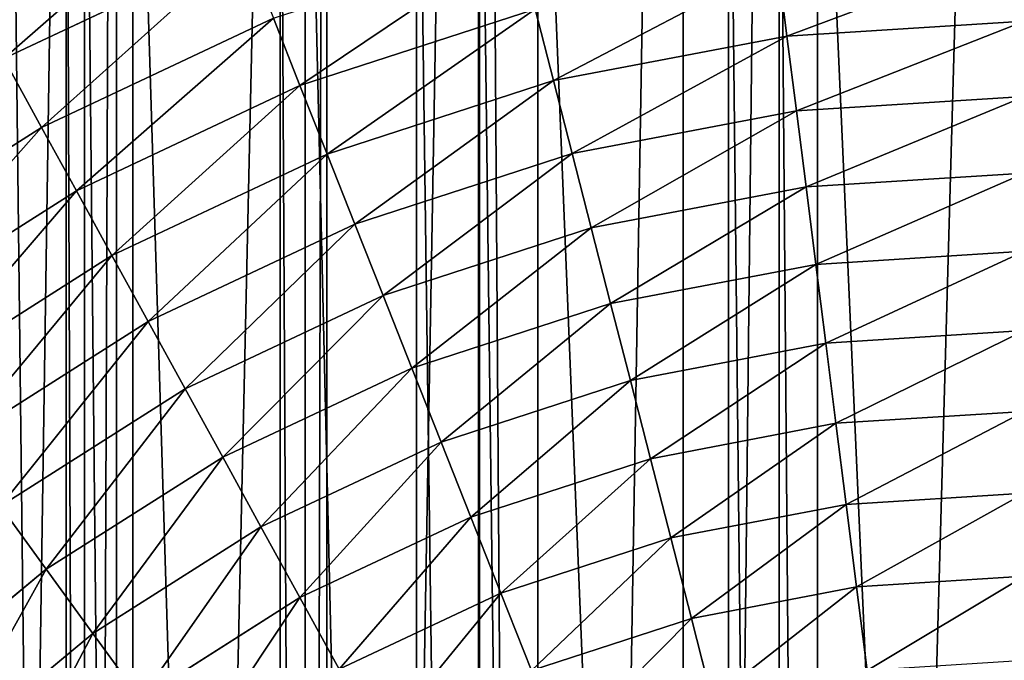
# Model space of a CAD drawing. Extents: x 0 to 4198, y 0 to 4206.
# Drawn here: x 1963 to 2096, y 2273 to 2360 of the extents above; entities that cross this region are included whole.
import ezdxf

# ---------------------------------------------------------------- set-up
doc = ezdxf.new("R2010")
doc.units = 0
doc.header["$LTSCALE"] = 25.4
doc.layers.get('0').update_dxf_attribs({"color": 13, "linetype": 'CONTINUOUS'})

msp = doc.modelspace()

# ---------------------------------------------------------------- linework, layer by layer
at = {"color": 0}
for p, q in [((2065.53, 1512.56, 52.18), (2065.53, 2693.38, 52.18)), ((2065.53, 1512.56, 52.18), (2065.53, 2693.38, 52.18)), ((2032.82, 1515.77, 58.69), (2032.82, 2690.16, 58.69)), ((2032.82, 1515.77, 58.69), (2032.82, 2690.16, 58.69)), ((2001.23, 1522.78, 69.41), (2001.23, 2683.15, 69.41)), ((2001.23, 1522.78, 69.41), (2001.23, 2683.15, 69.41)), ((1971.32, 1531.52, 84.16), (1971.32, 2674.42, 84.16)), ((1971.32, 1531.52, 84.16), (1971.32, 2674.42, 84.16)), ((1971.32, 1775.54, 525.84), (1971.32, 2430.39, 525.84)), ((1971.32, 1775.54, 525.84), (1971.32, 2430.39, 525.84)), ((2001.23, 1781.16, 540.59), (2001.23, 2424.77, 540.59)), ((2001.23, 1781.16, 540.59), (2001.23, 2424.77, 540.59)), ((2032.82, 1784.54, 551.31), (2032.82, 2421.39, 551.31)), ((2032.82, 1784.54, 551.31), (2032.82, 2421.39, 551.31)), ((2065.53, 1786.14, 557.82), (2065.53, 2419.79, 557.82)), ((2065.53, 1786.14, 557.82), (2065.53, 2419.79, 557.82))]:
    msp.add_line(p, q, dxfattribs=at)
at = {"color": 28}
for p, q in [((1960.35, 2354.83, 585.85), (1993.01, 2370.2, 585.85)), ((1960.35, 2354.83, 585.85), (1993.01, 2370.2, 585.85)), ((2066.61, 2357.89, 610.17), (2065.36, 2367.82, 602.6)), ((2066.61, 2357.89, 610.17), (2065.36, 2367.82, 602.6)), ((2000.54, 2351.18, 602.6), (2032.43, 2361.54, 602.6)), ((2000.54, 2351.18, 602.6), (2032.43, 2361.54, 602.6)), ((2034.92, 2351.84, 610.17), (2032.43, 2361.54, 602.6)), ((2034.92, 2351.84, 610.17), (2032.43, 2361.54, 602.6)), ((1965.49, 2345.49, 594.76), (1996.93, 2360.29, 594.76)), ((1965.49, 2345.49, 594.76), (1996.93, 2360.29, 594.76)), ((2000.54, 2351.18, 602.6), (1996.93, 2360.29, 594.76)), ((2000.54, 2351.18, 602.6), (1996.93, 2360.29, 594.76)), ((2066.61, 2357.89, 610.17), (2098.82, 2359.92, 610.17)), ((2066.61, 2357.89, 610.17), (2098.82, 2359.92, 610.17)), ((2034.92, 2351.84, 610.17), (2066.61, 2357.89, 610.17)), ((2034.92, 2351.84, 610.17), (2066.61, 2357.89, 610.17)), ((2067.89, 2347.76, 617.47), (2066.61, 2357.89, 610.17)), ((2067.89, 2347.76, 617.47), (2066.61, 2357.89, 610.17)), ((1965.49, 2345.49, 594.76), (1960.35, 2354.83, 585.85)), ((1965.49, 2345.49, 594.76), (1960.35, 2354.83, 585.85)), ((1970.21, 2336.9, 602.6), (2000.54, 2351.18, 602.6)), ((1970.21, 2336.9, 602.6), (2000.54, 2351.18, 602.6)), ((2004.23, 2341.87, 610.17), (2000.54, 2351.18, 602.6)), ((2004.23, 2341.87, 610.17), (2000.54, 2351.18, 602.6)), ((2004.23, 2341.87, 610.17), (2034.92, 2351.84, 610.17)), ((2004.23, 2341.87, 610.17), (2034.92, 2351.84, 610.17)), ((2037.45, 2341.95, 617.47), (2034.92, 2351.84, 610.17)), ((2037.45, 2341.95, 617.47), (2034.92, 2351.84, 610.17)), ((2067.89, 2347.76, 617.47), (2098.82, 2349.7, 617.47)), ((2067.89, 2347.76, 617.47), (2098.82, 2349.7, 617.47)), ((2037.45, 2341.95, 617.47), (2067.89, 2347.76, 617.47)), ((2037.45, 2341.95, 617.47), (2067.89, 2347.76, 617.47)), ((2069.2, 2337.44, 624.49), (2067.89, 2347.76, 617.47)), ((2069.2, 2337.44, 624.49), (2067.89, 2347.76, 617.47)), ((1936.14, 2326.87, 594.76), (1965.49, 2345.49, 594.76)), ((1936.14, 2326.87, 594.76), (1965.49, 2345.49, 594.76)), ((1970.21, 2336.9, 602.6), (1965.49, 2345.49, 594.76)), ((1970.21, 2336.9, 602.6), (1965.49, 2345.49, 594.76)), ((1975.03, 2328.13, 610.17), (2004.23, 2341.87, 610.17)), ((1975.03, 2328.13, 610.17), (2004.23, 2341.87, 610.17)), ((2007.99, 2332.38, 617.47), (2004.23, 2341.87, 610.17)), ((2007.99, 2332.38, 617.47), (2004.23, 2341.87, 610.17)), ((2007.99, 2332.38, 617.47), (2037.45, 2341.95, 617.47)), ((2007.99, 2332.38, 617.47), (2037.45, 2341.95, 617.47)), ((2040.04, 2331.87, 624.49), (2037.45, 2341.95, 617.47)), ((2040.04, 2331.87, 624.49), (2037.45, 2341.95, 617.47)), ((2069.2, 2337.44, 624.49), (2098.82, 2339.3, 624.49)), ((2069.2, 2337.44, 624.49), (2098.82, 2339.3, 624.49)), ((1941.9, 2318.94, 602.6), (1970.21, 2336.9, 602.6)), ((1941.9, 2318.94, 602.6), (1970.21, 2336.9, 602.6)), ((1975.03, 2328.13, 610.17), (1970.21, 2336.9, 602.6)), ((1975.03, 2328.13, 610.17), (1970.21, 2336.9, 602.6)), ((2040.04, 2331.87, 624.49), (2069.2, 2337.44, 624.49)), ((2040.04, 2331.87, 624.49), (2069.2, 2337.44, 624.49)), ((2070.52, 2326.93, 631.23), (2069.2, 2337.44, 624.49)), ((2070.52, 2326.93, 631.23), (2069.2, 2337.44, 624.49)), ((1979.95, 2319.18, 617.47), (2007.99, 2332.38, 617.47)), ((1979.95, 2319.18, 617.47), (2007.99, 2332.38, 617.47)), ((2011.82, 2322.7, 624.49), (2007.99, 2332.38, 617.47)), ((2011.82, 2322.7, 624.49), (2007.99, 2332.38, 617.47)), ((2011.82, 2322.7, 624.49), (2040.04, 2331.87, 624.49)), ((2011.82, 2322.7, 624.49), (2040.04, 2331.87, 624.49)), ((2042.68, 2321.61, 631.23), (2040.04, 2331.87, 624.49)), ((2042.68, 2321.61, 631.23), (2040.04, 2331.87, 624.49)), ((1947.78, 2310.84, 610.17), (1975.03, 2328.13, 610.17)), ((1947.78, 2310.84, 610.17), (1975.03, 2328.13, 610.17)), ((1979.95, 2319.18, 617.47), (1975.03, 2328.13, 610.17)), ((1979.95, 2319.18, 617.47), (1975.03, 2328.13, 610.17)), ((2070.52, 2326.93, 631.23), (2098.82, 2328.71, 631.23)), ((2070.52, 2326.93, 631.23), (2098.82, 2328.71, 631.23)), ((2042.68, 2321.61, 631.23), (2070.52, 2326.93, 631.23)), ((2042.68, 2321.61, 631.23), (2070.52, 2326.93, 631.23)), ((2071.87, 2316.24, 637.68), (2070.52, 2326.93, 631.23)), ((2071.87, 2316.24, 637.68), (2070.52, 2326.93, 631.23)), ((1984.96, 2310.07, 624.49), (2011.82, 2322.7, 624.49)), ((1984.96, 2310.07, 624.49), (2011.82, 2322.7, 624.49)), ((2015.72, 2312.85, 631.23), (2011.82, 2322.7, 624.49)), ((2015.72, 2312.85, 631.23), (2011.82, 2322.7, 624.49)), ((2015.72, 2312.85, 631.23), (2042.68, 2321.61, 631.23)), ((2015.72, 2312.85, 631.23), (2042.68, 2321.61, 631.23)), ((2045.36, 2311.18, 637.68), (2042.68, 2321.61, 631.23)), ((2045.36, 2311.18, 637.68), (2042.68, 2321.61, 631.23)), ((1953.79, 2302.58, 617.47), (1979.95, 2319.18, 617.47)), ((1953.79, 2302.58, 617.47), (1979.95, 2319.18, 617.47)), ((1984.96, 2310.07, 624.49), (1979.95, 2319.18, 617.47)), ((1984.96, 2310.07, 624.49), (1979.95, 2319.18, 617.47)), ((2071.87, 2316.24, 637.68), (2098.82, 2317.94, 637.68)), ((2071.87, 2316.24, 637.68), (2098.82, 2317.94, 637.68)), ((2045.36, 2311.18, 637.68), (2071.87, 2316.24, 637.68)), ((2045.36, 2311.18, 637.68), (2071.87, 2316.24, 637.68)), ((2073.24, 2305.38, 643.83), (2071.87, 2316.24, 637.68)), ((2073.24, 2305.38, 643.83), (2071.87, 2316.24, 637.68)), ((1990.06, 2300.78, 631.23), (2015.72, 2312.85, 631.23)), ((1990.06, 2300.78, 631.23), (2015.72, 2312.85, 631.23)), ((2019.68, 2302.84, 637.68), (2015.72, 2312.85, 631.23)), ((2019.68, 2302.84, 637.68), (2015.72, 2312.85, 631.23)), ((2019.68, 2302.84, 637.68), (2045.36, 2311.18, 637.68)), ((2019.68, 2302.84, 637.68), (2045.36, 2311.18, 637.68)), ((2048.08, 2300.58, 643.83), (2045.36, 2311.18, 637.68)), ((2048.08, 2300.58, 643.83), (2045.36, 2311.18, 637.68)), ((1959.9, 2294.16, 624.49), (1984.96, 2310.07, 624.49)), ((1959.9, 2294.16, 624.49), (1984.96, 2310.07, 624.49)), ((1990.06, 2300.78, 631.23), (1984.96, 2310.07, 624.49)), ((1990.06, 2300.78, 631.23), (1984.96, 2310.07, 624.49)), ((2073.24, 2305.38, 643.83), (2098.82, 2306.99, 643.83)), ((2073.24, 2305.38, 643.83), (2098.82, 2306.99, 643.83)), ((2048.08, 2300.58, 643.83), (2073.24, 2305.38, 643.83)), ((2048.08, 2300.58, 643.83), (2073.24, 2305.38, 643.83)), ((2074.64, 2294.37, 649.69), (2073.24, 2305.38, 643.83)), ((2074.64, 2294.37, 649.69), (2073.24, 2305.38, 643.83)), ((1995.25, 2291.35, 637.68), (2019.68, 2302.84, 637.68)), ((1995.25, 2291.35, 637.68), (2019.68, 2302.84, 637.68)), ((2023.71, 2292.67, 643.83), (2019.68, 2302.84, 637.68)), ((2023.71, 2292.67, 643.83), (2019.68, 2302.84, 637.68)), ((1966.13, 2285.59, 631.23), (1990.06, 2300.78, 631.23)), ((1966.13, 2285.59, 631.23), (1990.06, 2300.78, 631.23)), ((1995.25, 2291.35, 637.68), (1990.06, 2300.78, 631.23)), ((1995.25, 2291.35, 637.68), (1990.06, 2300.78, 631.23)), ((2023.71, 2292.67, 643.83), (2048.08, 2300.58, 643.83)), ((2023.71, 2292.67, 643.83), (2048.08, 2300.58, 643.83)), ((2050.84, 2289.83, 649.69), (2048.08, 2300.58, 643.83)), ((2050.84, 2289.83, 649.69), (2048.08, 2300.58, 643.83)), ((2074.64, 2294.37, 649.69), (2098.82, 2295.89, 649.69)), ((2074.64, 2294.37, 649.69), (2098.82, 2295.89, 649.69)), ((1966.13, 2285.59, 631.23), (1959.9, 2294.16, 624.49)), ((1966.13, 2285.59, 631.23), (1959.9, 2294.16, 624.49)), ((2050.84, 2289.83, 649.69), (2074.64, 2294.37, 649.69)), ((2050.84, 2289.83, 649.69), (2074.64, 2294.37, 649.69)), ((2076.05, 2283.19, 655.24), (2074.64, 2294.37, 649.69)), ((2076.05, 2283.19, 655.24), (2074.64, 2294.37, 649.69)), ((2000.53, 2281.76, 643.83), (2023.71, 2292.67, 643.83)), ((2000.53, 2281.76, 643.83), (2023.71, 2292.67, 643.83)), ((2027.8, 2282.34, 649.69), (2023.71, 2292.67, 643.83)), ((2027.8, 2282.34, 649.69), (2023.71, 2292.67, 643.83)), ((1972.46, 2276.88, 637.68), (1995.25, 2291.35, 637.68)), ((1972.46, 2276.88, 637.68), (1995.25, 2291.35, 637.68)), ((2000.53, 2281.76, 643.83), (1995.25, 2291.35, 637.68)), ((2000.53, 2281.76, 643.83), (1995.25, 2291.35, 637.68)), ((2027.8, 2282.34, 649.69), (2050.84, 2289.83, 649.69)), ((2027.8, 2282.34, 649.69), (2050.84, 2289.83, 649.69)), ((2053.64, 2278.92, 655.24), (2050.84, 2289.83, 649.69)), ((2053.64, 2278.92, 655.24), (2050.84, 2289.83, 649.69)), ((1944.29, 2267.52, 631.23), (1966.13, 2285.59, 631.23)), ((1944.29, 2267.52, 631.23), (1966.13, 2285.59, 631.23)), ((1972.46, 2276.88, 637.68), (1966.13, 2285.59, 631.23)), ((1972.46, 2276.88, 637.68), (1966.13, 2285.59, 631.23)), ((2076.05, 2283.19, 655.24), (2098.82, 2284.63, 655.24)), ((2076.05, 2283.19, 655.24), (2098.82, 2284.63, 655.24)), ((2053.64, 2278.92, 655.24), (2076.05, 2283.19, 655.24)), ((2053.64, 2278.92, 655.24), (2076.05, 2283.19, 655.24)), ((2077.48, 2271.88, 660.48), (2076.05, 2283.19, 655.24)), ((2077.48, 2271.88, 660.48), (2076.05, 2283.19, 655.24)), ((1978.89, 2268.03, 643.83), (2000.53, 2281.76, 643.83)), ((1978.89, 2268.03, 643.83), (2000.53, 2281.76, 643.83)), ((2005.88, 2272.02, 649.69), (2000.53, 2281.76, 643.83)), ((2005.88, 2272.02, 649.69), (2000.53, 2281.76, 643.83)), ((2005.88, 2272.02, 649.69), (2027.8, 2282.34, 649.69)), ((2005.88, 2272.02, 649.69), (2027.8, 2282.34, 649.69)), ((2031.94, 2271.87, 655.24), (2027.8, 2282.34, 649.69)), ((2031.94, 2271.87, 655.24), (2027.8, 2282.34, 649.69)), ((2031.94, 2271.87, 655.24), (2053.64, 2278.92, 655.24)), ((2031.94, 2271.87, 655.24), (2053.64, 2278.92, 655.24)), ((2056.48, 2267.87, 660.48), (2053.64, 2278.92, 655.24)), ((2056.48, 2267.87, 660.48), (2053.64, 2278.92, 655.24)), ((1951.66, 2259.67, 637.68), (1972.46, 2276.88, 637.68)), ((1951.66, 2259.67, 637.68), (1972.46, 2276.88, 637.68)), ((1978.89, 2268.03, 643.83), (1972.46, 2276.88, 637.68)), ((1978.89, 2268.03, 643.83), (1972.46, 2276.88, 637.68))]:
    msp.add_line(p, q, dxfattribs=at)

# ---------------------------------------------------------------- meshes
at = {"color": 0}
mesh = msp.add_polyface(dxfattribs=at)
corners = [(2098.82, 2695.84, 50), (2065.53, 1512.56, 52.18), (2065.53, 2693.38, 52.18), (2098.82, 1510.09, 50)]
mesh.append_faces([[corners[k] for k in face] for face in [(0, 1, 2), (1, 0, 3)]], dxfattribs={"vtx0": -1, "color": 0})
mesh = msp.add_polyface(dxfattribs=at)
corners = [(2052.54, 2692.12, 54.77), (2032.82, 1515.77, 58.69), (2032.82, 2690.16, 58.69), (2052.54, 1513.81, 54.77), (2065.53, 2693.38, 52.18), (2065.53, 1512.56, 52.18)]
mesh.append_faces([[corners[k] for k in face] for face in [(0, 1, 2), (3, 4, 5)]], dxfattribs={"vtx0": -1, "color": 0})
mesh.append_faces([[corners[k] for k in face] for face in [(1, 0, 3)]], dxfattribs={"vtx0": -1, "vtx1": -1, "color": 0})
mesh.append_faces([[corners[k] for k in face] for face in [(3, 0, 4)]], dxfattribs={"vtx0": -1, "vtx2": -1, "color": 0})
mesh = msp.add_polyface(dxfattribs=at)
corners = [(2004.17, 2683.92, 68.41), (2001.23, 1522.78, 69.41), (2001.23, 2683.15, 69.41), (2004.17, 1522.01, 68.41), (2024.76, 2689.15, 61.42), (2024.76, 1516.78, 61.42), (2032.82, 1515.77, 58.69), (2032.82, 2690.16, 58.69)]
mesh.append_faces([[corners[k] for k in face] for face in [(0, 1, 2), (6, 4, 7)]], dxfattribs={"vtx0": -1, "color": 0})
mesh.append_faces([[corners[k] for k in face] for face in [(1, 0, 3), (3, 4, 5), (5, 4, 6)]], dxfattribs={"vtx0": -1, "vtx1": -1, "color": 0})
mesh.append_faces([[corners[k] for k in face] for face in [(3, 0, 4)]], dxfattribs={"vtx0": -1, "vtx2": -1, "color": 0})
mesh = msp.add_polyface(dxfattribs=at)
corners = [(1975.67, 2675.72, 82.02), (1971.32, 1531.52, 84.16), (1971.32, 2674.42, 84.16), (1975.67, 1530.22, 82.02), (2001.23, 2683.15, 69.41), (2001.23, 1522.78, 69.41)]
mesh.append_faces([[corners[k] for k in face] for face in [(0, 1, 2), (3, 4, 5)]], dxfattribs={"vtx0": -1, "color": 0})
mesh.append_faces([[corners[k] for k in face] for face in [(1, 0, 3)]], dxfattribs={"vtx0": -1, "vtx1": -1, "color": 0})
mesh.append_faces([[corners[k] for k in face] for face in [(3, 0, 4)]], dxfattribs={"vtx0": -1, "vtx2": -1, "color": 0})
mesh = msp.add_polyface(dxfattribs=at)
corners = [(1953.63, 2668.44, 95.98), (1943.58, 1542.39, 102.69), (1943.58, 2663.54, 102.69), (1953.63, 1537.49, 95.98), (1954.23, 1537.28, 95.58), (1954.23, 2668.65, 95.58), (1971.32, 2674.42, 84.16), (1971.32, 1531.52, 84.16)]
mesh.append_faces([[corners[k] for k in face] for face in [(0, 1, 2), (4, 6, 7)]], dxfattribs={"vtx0": -1, "color": 0})
mesh.append_faces([[corners[k] for k in face] for face in [(1, 0, 3), (3, 0, 4)]], dxfattribs={"vtx0": -1, "vtx1": -1, "color": 0})
mesh.append_faces([[corners[k] for k in face] for face in [(4, 0, 5), (4, 5, 6)]], dxfattribs={"vtx0": -1, "vtx2": -1, "color": 0})
mesh = msp.add_polyface(dxfattribs=at)
corners = [(1946.01, 1769.52, 508.93), (1943.58, 2436.89, 507.31), (1943.58, 1769.04, 507.31), (1946.01, 2436.41, 508.93), (1961.19, 1772.84, 519.07), (1961.19, 2433.1, 519.07), (1968.83, 1774.67, 524.18), (1968.83, 2431.26, 524.18), (1971.32, 1775.54, 525.84), (1971.32, 2430.39, 525.84)]
mesh.append_faces([[corners[k] for k in face] for face in [(0, 1, 2), (7, 8, 9)]], dxfattribs={"vtx0": -1, "color": 0})
mesh.append_faces([[corners[k] for k in face] for face in [(1, 0, 3), (3, 4, 5), (5, 6, 7)]], dxfattribs={"vtx0": -1, "vtx1": -1, "color": 0})
mesh.append_faces([[corners[k] for k in face] for face in [(3, 0, 4), (5, 4, 6), (7, 6, 8)]], dxfattribs={"vtx0": -1, "vtx2": -1, "color": 0})
mesh = msp.add_polyface(dxfattribs=at)
corners = [(1977.87, 1776.68, 529.07), (1971.32, 2430.39, 525.84), (1971.32, 1775.54, 525.84), (1977.87, 2429.25, 529.07), (1997.85, 1780.47, 538.92), (1997.85, 2425.47, 538.92), (2001.23, 1781.16, 540.59), (2001.23, 2424.77, 540.59)]
mesh.append_faces([[corners[k] for k in face] for face in [(0, 1, 2), (5, 6, 7)]], dxfattribs={"vtx0": -1, "color": 0})
mesh.append_faces([[corners[k] for k in face] for face in [(1, 0, 3), (3, 4, 5)]], dxfattribs={"vtx0": -1, "vtx1": -1, "color": 0})
mesh.append_faces([[corners[k] for k in face] for face in [(3, 0, 4), (5, 4, 6)]], dxfattribs={"vtx0": -1, "vtx2": -1, "color": 0})
mesh = msp.add_polyface(dxfattribs=at)
corners = [(2016.35, 1781.77, 545.72), (2001.23, 2424.77, 540.59), (2001.23, 1781.16, 540.59), (2016.35, 2424.16, 545.72), (2024.88, 1783.16, 548.62), (2024.88, 2422.77, 548.62), (2032.82, 1784.54, 551.31), (2032.82, 2421.39, 551.31)]
mesh.append_faces([[corners[k] for k in face] for face in [(0, 1, 2), (5, 6, 7)]], dxfattribs={"vtx0": -1, "color": 0})
mesh.append_faces([[corners[k] for k in face] for face in [(1, 0, 3), (3, 4, 5)]], dxfattribs={"vtx0": -1, "vtx1": -1, "color": 0})
mesh.append_faces([[corners[k] for k in face] for face in [(3, 0, 4), (5, 4, 6)]], dxfattribs={"vtx0": -1, "vtx2": -1, "color": 0})
mesh = msp.add_polyface(dxfattribs=at)
corners = [(2058.66, 1785.13, 556.45), (2032.82, 2421.39, 551.31), (2032.82, 1784.54, 551.31), (2058.66, 2420.8, 556.45), (2065.53, 1786.14, 557.82), (2065.53, 2419.79, 557.82)]
mesh.append_faces([[corners[k] for k in face] for face in [(0, 1, 2), (3, 4, 5)]], dxfattribs={"vtx0": -1, "color": 0})
mesh.append_faces([[corners[k] for k in face] for face in [(1, 0, 3)]], dxfattribs={"vtx0": -1, "vtx1": -1, "color": 0})
mesh.append_faces([[corners[k] for k in face] for face in [(3, 0, 4)]], dxfattribs={"vtx0": -1, "vtx2": -1, "color": 0})
mesh = msp.add_polyface(dxfattribs=at)
corners = [(2070.76, 1786.18, 558.16), (2065.53, 2419.79, 557.82), (2065.53, 1786.14, 557.82), (2070.76, 2419.75, 558.16), (2098.82, 1786.42, 560), (2098.82, 2419.51, 560)]
mesh.append_faces([[corners[k] for k in face] for face in [(0, 1, 2), (3, 4, 5)]], dxfattribs={"vtx0": -1, "color": 0})
mesh.append_faces([[corners[k] for k in face] for face in [(1, 0, 3)]], dxfattribs={"vtx0": -1, "vtx1": -1, "color": 0})
mesh.append_faces([[corners[k] for k in face] for face in [(3, 0, 4)]], dxfattribs={"vtx0": -1, "vtx2": -1, "color": 0})
at = {"color": 24}
mesh = msp.add_polyface(dxfattribs=at)
corners = [(1989.14, 2379.98, 576.78), (1960.35, 2354.83, 585.85), (1955.28, 2364.05, 576.78), (1993.01, 2370.2, 585.85)]
mesh.append_faces([[corners[k] for k in face] for face in [(0, 1, 2), (1, 0, 3)]], dxfattribs={"vtx0": -1, "color": 24})
mesh = msp.add_polyface(dxfattribs=at)
corners = [(2029.99, 2371.03, 594.76), (2000.54, 2351.18, 602.6), (1996.93, 2360.29, 594.76), (2032.43, 2361.54, 602.6)]
mesh.append_faces([[corners[k] for k in face] for face in [(0, 1, 2), (1, 0, 3)]], dxfattribs={"vtx0": -1, "color": 24})
mesh = msp.add_polyface(dxfattribs=at)
corners = [(1993.01, 2370.2, 585.85), (1965.49, 2345.49, 594.76), (1960.35, 2354.83, 585.85), (1996.93, 2360.29, 594.76)]
mesh.append_faces([[corners[k] for k in face] for face in [(0, 1, 2), (1, 0, 3)]], dxfattribs={"vtx0": -1, "color": 24})
mesh = msp.add_polyface(dxfattribs=at)
corners = [(2098.82, 2369.92, 602.6), (2066.61, 2357.89, 610.17), (2065.36, 2367.82, 602.6), (2098.82, 2359.92, 610.17)]
mesh.append_faces([[corners[k] for k in face] for face in [(0, 1, 2), (1, 0, 3)]], dxfattribs={"vtx0": -1, "color": 24})
mesh = msp.add_polyface(dxfattribs=at)
corners = [(2065.36, 2367.82, 602.6), (2034.92, 2351.84, 610.17), (2032.43, 2361.54, 602.6), (2066.61, 2357.89, 610.17)]
mesh.append_faces([[corners[k] for k in face] for face in [(0, 1, 2), (1, 0, 3)]], dxfattribs={"vtx0": -1, "color": 24})
mesh = msp.add_polyface(dxfattribs=at)
corners = [(2032.43, 2361.54, 602.6), (2004.23, 2341.87, 610.17), (2000.54, 2351.18, 602.6), (2034.92, 2351.84, 610.17)]
mesh.append_faces([[corners[k] for k in face] for face in [(0, 1, 2), (1, 0, 3)]], dxfattribs={"vtx0": -1, "color": 24})
mesh = msp.add_polyface(dxfattribs=at)
corners = [(1996.93, 2360.29, 594.76), (1970.21, 2336.9, 602.6), (1965.49, 2345.49, 594.76), (2000.54, 2351.18, 602.6)]
mesh.append_faces([[corners[k] for k in face] for face in [(0, 1, 2), (1, 0, 3)]], dxfattribs={"vtx0": -1, "color": 24})
mesh = msp.add_polyface(dxfattribs=at)
corners = [(2098.82, 2359.92, 610.17), (2067.89, 2347.76, 617.47), (2066.61, 2357.89, 610.17), (2098.82, 2349.7, 617.47)]
mesh.append_faces([[corners[k] for k in face] for face in [(0, 1, 2), (1, 0, 3)]], dxfattribs={"vtx0": -1, "color": 24})
mesh = msp.add_polyface(dxfattribs=at)
corners = [(2066.61, 2357.89, 610.17), (2037.45, 2341.95, 617.47), (2034.92, 2351.84, 610.17), (2067.89, 2347.76, 617.47)]
mesh.append_faces([[corners[k] for k in face] for face in [(0, 1, 2), (1, 0, 3)]], dxfattribs={"vtx0": -1, "color": 24})
mesh = msp.add_polyface(dxfattribs=at)
corners = [(1960.35, 2354.83, 585.85), (1936.14, 2326.87, 594.76), (1929.88, 2335.49, 585.85), (1965.49, 2345.49, 594.76)]
mesh.append_faces([[corners[k] for k in face] for face in [(0, 1, 2), (1, 0, 3)]], dxfattribs={"vtx0": -1, "color": 24})
mesh = msp.add_polyface(dxfattribs=at)
corners = [(2000.54, 2351.18, 602.6), (1975.03, 2328.13, 610.17), (1970.21, 2336.9, 602.6), (2004.23, 2341.87, 610.17)]
mesh.append_faces([[corners[k] for k in face] for face in [(0, 1, 2), (1, 0, 3)]], dxfattribs={"vtx0": -1, "color": 24})
mesh = msp.add_polyface(dxfattribs=at)
corners = [(2034.92, 2351.84, 610.17), (2007.99, 2332.38, 617.47), (2004.23, 2341.87, 610.17), (2037.45, 2341.95, 617.47)]
mesh.append_faces([[corners[k] for k in face] for face in [(0, 1, 2), (1, 0, 3)]], dxfattribs={"vtx0": -1, "color": 24})
mesh = msp.add_polyface(dxfattribs=at)
corners = [(2098.82, 2349.7, 617.47), (2069.2, 2337.44, 624.49), (2067.89, 2347.76, 617.47), (2098.82, 2339.3, 624.49)]
mesh.append_faces([[corners[k] for k in face] for face in [(0, 1, 2), (1, 0, 3)]], dxfattribs={"vtx0": -1, "color": 24})
mesh = msp.add_polyface(dxfattribs=at)
corners = [(2067.89, 2347.76, 617.47), (2040.04, 2331.87, 624.49), (2037.45, 2341.95, 617.47), (2069.2, 2337.44, 624.49)]
mesh.append_faces([[corners[k] for k in face] for face in [(0, 1, 2), (1, 0, 3)]], dxfattribs={"vtx0": -1, "color": 24})
mesh = msp.add_polyface(dxfattribs=at)
corners = [(1965.49, 2345.49, 594.76), (1941.9, 2318.94, 602.6), (1936.14, 2326.87, 594.76), (1970.21, 2336.9, 602.6)]
mesh.append_faces([[corners[k] for k in face] for face in [(0, 1, 2), (1, 0, 3)]], dxfattribs={"vtx0": -1, "color": 24})
mesh = msp.add_polyface(dxfattribs=at)
corners = [(2004.23, 2341.87, 610.17), (1979.95, 2319.18, 617.47), (1975.03, 2328.13, 610.17), (2007.99, 2332.38, 617.47)]
mesh.append_faces([[corners[k] for k in face] for face in [(0, 1, 2), (1, 0, 3)]], dxfattribs={"vtx0": -1, "color": 24})
mesh = msp.add_polyface(dxfattribs=at)
corners = [(2037.45, 2341.95, 617.47), (2011.82, 2322.7, 624.49), (2007.99, 2332.38, 617.47), (2040.04, 2331.87, 624.49)]
mesh.append_faces([[corners[k] for k in face] for face in [(0, 1, 2), (1, 0, 3)]], dxfattribs={"vtx0": -1, "color": 24})
mesh = msp.add_polyface(dxfattribs=at)
corners = [(2098.82, 2339.3, 624.49), (2070.52, 2326.93, 631.23), (2069.2, 2337.44, 624.49), (2098.82, 2328.71, 631.23)]
mesh.append_faces([[corners[k] for k in face] for face in [(0, 1, 2), (1, 0, 3)]], dxfattribs={"vtx0": -1, "color": 24})
mesh = msp.add_polyface(dxfattribs=at)
corners = [(1970.21, 2336.9, 602.6), (1947.78, 2310.84, 610.17), (1941.9, 2318.94, 602.6), (1975.03, 2328.13, 610.17)]
mesh.append_faces([[corners[k] for k in face] for face in [(0, 1, 2), (1, 0, 3)]], dxfattribs={"vtx0": -1, "color": 24})
mesh = msp.add_polyface(dxfattribs=at)
corners = [(2069.2, 2337.44, 624.49), (2042.68, 2321.61, 631.23), (2040.04, 2331.87, 624.49), (2070.52, 2326.93, 631.23)]
mesh.append_faces([[corners[k] for k in face] for face in [(0, 1, 2), (1, 0, 3)]], dxfattribs={"vtx0": -1, "color": 24})
mesh = msp.add_polyface(dxfattribs=at)
corners = [(2007.99, 2332.38, 617.47), (1984.96, 2310.07, 624.49), (1979.95, 2319.18, 617.47), (2011.82, 2322.7, 624.49)]
mesh.append_faces([[corners[k] for k in face] for face in [(0, 1, 2), (1, 0, 3)]], dxfattribs={"vtx0": -1, "color": 24})
mesh = msp.add_polyface(dxfattribs=at)
corners = [(2040.04, 2331.87, 624.49), (2015.72, 2312.85, 631.23), (2011.82, 2322.7, 624.49), (2042.68, 2321.61, 631.23)]
mesh.append_faces([[corners[k] for k in face] for face in [(0, 1, 2), (1, 0, 3)]], dxfattribs={"vtx0": -1, "color": 24})
mesh = msp.add_polyface(dxfattribs=at)
corners = [(1975.03, 2328.13, 610.17), (1953.79, 2302.58, 617.47), (1947.78, 2310.84, 610.17), (1979.95, 2319.18, 617.47)]
mesh.append_faces([[corners[k] for k in face] for face in [(0, 1, 2), (1, 0, 3)]], dxfattribs={"vtx0": -1, "color": 24})
mesh = msp.add_polyface(dxfattribs=at)
corners = [(2098.82, 2328.71, 631.23), (2071.87, 2316.24, 637.68), (2070.52, 2326.93, 631.23), (2098.82, 2317.94, 637.68)]
mesh.append_faces([[corners[k] for k in face] for face in [(0, 1, 2), (1, 0, 3)]], dxfattribs={"vtx0": -1, "color": 24})
mesh = msp.add_polyface(dxfattribs=at)
corners = [(2070.52, 2326.93, 631.23), (2045.36, 2311.18, 637.68), (2042.68, 2321.61, 631.23), (2071.87, 2316.24, 637.68)]
mesh.append_faces([[corners[k] for k in face] for face in [(0, 1, 2), (1, 0, 3)]], dxfattribs={"vtx0": -1, "color": 24})
mesh = msp.add_polyface(dxfattribs=at)
corners = [(2011.82, 2322.7, 624.49), (1990.06, 2300.78, 631.23), (1984.96, 2310.07, 624.49), (2015.72, 2312.85, 631.23)]
mesh.append_faces([[corners[k] for k in face] for face in [(0, 1, 2), (1, 0, 3)]], dxfattribs={"vtx0": -1, "color": 24})
mesh = msp.add_polyface(dxfattribs=at)
corners = [(2042.68, 2321.61, 631.23), (2019.68, 2302.84, 637.68), (2015.72, 2312.85, 631.23), (2045.36, 2311.18, 637.68)]
mesh.append_faces([[corners[k] for k in face] for face in [(0, 1, 2), (1, 0, 3)]], dxfattribs={"vtx0": -1, "color": 24})
mesh = msp.add_polyface(dxfattribs=at)
corners = [(1979.95, 2319.18, 617.47), (1959.9, 2294.16, 624.49), (1953.79, 2302.58, 617.47), (1984.96, 2310.07, 624.49)]
mesh.append_faces([[corners[k] for k in face] for face in [(0, 1, 2), (1, 0, 3)]], dxfattribs={"vtx0": -1, "color": 24})
mesh = msp.add_polyface(dxfattribs=at)
corners = [(2098.82, 2317.94, 637.68), (2073.24, 2305.38, 643.83), (2071.87, 2316.24, 637.68), (2098.82, 2306.99, 643.83)]
mesh.append_faces([[corners[k] for k in face] for face in [(0, 1, 2), (1, 0, 3)]], dxfattribs={"vtx0": -1, "color": 24})
mesh = msp.add_polyface(dxfattribs=at)
corners = [(2071.87, 2316.24, 637.68), (2048.08, 2300.58, 643.83), (2045.36, 2311.18, 637.68), (2073.24, 2305.38, 643.83)]
mesh.append_faces([[corners[k] for k in face] for face in [(0, 1, 2), (1, 0, 3)]], dxfattribs={"vtx0": -1, "color": 24})
mesh = msp.add_polyface(dxfattribs=at)
corners = [(2015.72, 2312.85, 631.23), (1995.25, 2291.35, 637.68), (1990.06, 2300.78, 631.23), (2019.68, 2302.84, 637.68)]
mesh.append_faces([[corners[k] for k in face] for face in [(0, 1, 2), (1, 0, 3)]], dxfattribs={"vtx0": -1, "color": 24})
mesh = msp.add_polyface(dxfattribs=at)
corners = [(2045.36, 2311.18, 637.68), (2023.71, 2292.67, 643.83), (2019.68, 2302.84, 637.68), (2048.08, 2300.58, 643.83)]
mesh.append_faces([[corners[k] for k in face] for face in [(0, 1, 2), (1, 0, 3)]], dxfattribs={"vtx0": -1, "color": 24})
mesh = msp.add_polyface(dxfattribs=at)
corners = [(1984.96, 2310.07, 624.49), (1966.13, 2285.59, 631.23), (1959.9, 2294.16, 624.49), (1990.06, 2300.78, 631.23)]
mesh.append_faces([[corners[k] for k in face] for face in [(0, 1, 2), (1, 0, 3)]], dxfattribs={"vtx0": -1, "color": 24})
mesh = msp.add_polyface(dxfattribs=at)
corners = [(2098.82, 2306.99, 643.83), (2074.64, 2294.37, 649.69), (2073.24, 2305.38, 643.83), (2098.82, 2295.89, 649.69)]
mesh.append_faces([[corners[k] for k in face] for face in [(0, 1, 2), (1, 0, 3)]], dxfattribs={"vtx0": -1, "color": 24})
mesh = msp.add_polyface(dxfattribs=at)
corners = [(2073.24, 2305.38, 643.83), (2050.84, 2289.83, 649.69), (2048.08, 2300.58, 643.83), (2074.64, 2294.37, 649.69)]
mesh.append_faces([[corners[k] for k in face] for face in [(0, 1, 2), (1, 0, 3)]], dxfattribs={"vtx0": -1, "color": 24})
mesh = msp.add_polyface(dxfattribs=at)
corners = [(2019.68, 2302.84, 637.68), (2000.53, 2281.76, 643.83), (1995.25, 2291.35, 637.68), (2023.71, 2292.67, 643.83)]
mesh.append_faces([[corners[k] for k in face] for face in [(0, 1, 2), (1, 0, 3)]], dxfattribs={"vtx0": -1, "color": 24})
mesh = msp.add_polyface(dxfattribs=at)
corners = [(1990.06, 2300.78, 631.23), (1972.46, 2276.88, 637.68), (1966.13, 2285.59, 631.23), (1995.25, 2291.35, 637.68)]
mesh.append_faces([[corners[k] for k in face] for face in [(0, 1, 2), (1, 0, 3)]], dxfattribs={"vtx0": -1, "color": 24})
mesh = msp.add_polyface(dxfattribs=at)
corners = [(2048.08, 2300.58, 643.83), (2027.8, 2282.34, 649.69), (2023.71, 2292.67, 643.83), (2050.84, 2289.83, 649.69)]
mesh.append_faces([[corners[k] for k in face] for face in [(0, 1, 2), (1, 0, 3)]], dxfattribs={"vtx0": -1, "color": 24})
mesh = msp.add_polyface(dxfattribs=at)
corners = [(2098.82, 2295.89, 649.69), (2076.05, 2283.19, 655.24), (2074.64, 2294.37, 649.69), (2098.82, 2284.63, 655.24)]
mesh.append_faces([[corners[k] for k in face] for face in [(0, 1, 2), (1, 0, 3)]], dxfattribs={"vtx0": -1, "color": 24})
mesh = msp.add_polyface(dxfattribs=at)
corners = [(1959.9, 2294.16, 624.49), (1944.29, 2267.52, 631.23), (1937.03, 2275.25, 624.49), (1966.13, 2285.59, 631.23)]
mesh.append_faces([[corners[k] for k in face] for face in [(0, 1, 2), (1, 0, 3)]], dxfattribs={"vtx0": -1, "color": 24})
mesh = msp.add_polyface(dxfattribs=at)
corners = [(2074.64, 2294.37, 649.69), (2053.64, 2278.92, 655.24), (2050.84, 2289.83, 649.69), (2076.05, 2283.19, 655.24)]
mesh.append_faces([[corners[k] for k in face] for face in [(0, 1, 2), (1, 0, 3)]], dxfattribs={"vtx0": -1, "color": 24})
mesh = msp.add_polyface(dxfattribs=at)
corners = [(2023.71, 2292.67, 643.83), (2005.88, 2272.02, 649.69), (2000.53, 2281.76, 643.83), (2027.8, 2282.34, 649.69)]
mesh.append_faces([[corners[k] for k in face] for face in [(0, 1, 2), (1, 0, 3)]], dxfattribs={"vtx0": -1, "color": 24})
mesh = msp.add_polyface(dxfattribs=at)
corners = [(1995.25, 2291.35, 637.68), (1978.89, 2268.03, 643.83), (1972.46, 2276.88, 637.68), (2000.53, 2281.76, 643.83)]
mesh.append_faces([[corners[k] for k in face] for face in [(0, 1, 2), (1, 0, 3)]], dxfattribs={"vtx0": -1, "color": 24})
mesh = msp.add_polyface(dxfattribs=at)
corners = [(2050.84, 2289.83, 649.69), (2031.94, 2271.87, 655.24), (2027.8, 2282.34, 649.69), (2053.64, 2278.92, 655.24)]
mesh.append_faces([[corners[k] for k in face] for face in [(0, 1, 2), (1, 0, 3)]], dxfattribs={"vtx0": -1, "color": 24})
mesh = msp.add_polyface(dxfattribs=at)
corners = [(1966.13, 2285.59, 631.23), (1951.66, 2259.67, 637.68), (1944.29, 2267.52, 631.23), (1972.46, 2276.88, 637.68)]
mesh.append_faces([[corners[k] for k in face] for face in [(0, 1, 2), (1, 0, 3)]], dxfattribs={"vtx0": -1, "color": 24})
mesh = msp.add_polyface(dxfattribs=at)
corners = [(2098.82, 2284.63, 655.24), (2077.48, 2271.88, 660.48), (2076.05, 2283.19, 655.24), (2098.82, 2273.22, 660.48)]
mesh.append_faces([[corners[k] for k in face] for face in [(0, 1, 2), (1, 0, 3)]], dxfattribs={"vtx0": -1, "color": 24})
mesh = msp.add_polyface(dxfattribs=at)
corners = [(2076.05, 2283.19, 655.24), (2056.48, 2267.87, 660.48), (2053.64, 2278.92, 655.24), (2077.48, 2271.88, 660.48)]
mesh.append_faces([[corners[k] for k in face] for face in [(0, 1, 2), (1, 0, 3)]], dxfattribs={"vtx0": -1, "color": 24})
mesh = msp.add_polyface(dxfattribs=at)
corners = [(2000.53, 2281.76, 643.83), (1985.42, 2259.04, 649.69), (1978.89, 2268.03, 643.83), (2005.88, 2272.02, 649.69)]
mesh.append_faces([[corners[k] for k in face] for face in [(0, 1, 2), (1, 0, 3)]], dxfattribs={"vtx0": -1, "color": 24})
mesh = msp.add_polyface(dxfattribs=at)
corners = [(2027.8, 2282.34, 649.69), (2011.3, 2262.16, 655.24), (2005.88, 2272.02, 649.69), (2031.94, 2271.87, 655.24)]
mesh.append_faces([[corners[k] for k in face] for face in [(0, 1, 2), (1, 0, 3)]], dxfattribs={"vtx0": -1, "color": 24})
mesh = msp.add_polyface(dxfattribs=at)
corners = [(2053.64, 2278.92, 655.24), (2036.14, 2261.26, 660.48), (2031.94, 2271.87, 655.24), (2056.48, 2267.87, 660.48)]
mesh.append_faces([[corners[k] for k in face] for face in [(0, 1, 2), (1, 0, 3)]], dxfattribs={"vtx0": -1, "color": 24})
mesh = msp.add_polyface(dxfattribs=at)
corners = [(1972.46, 2276.88, 637.68), (1959.15, 2251.7, 643.83), (1951.66, 2259.67, 637.68), (1978.89, 2268.03, 643.83)]
mesh.append_faces([[corners[k] for k in face] for face in [(0, 1, 2), (1, 0, 3)]], dxfattribs={"vtx0": -1, "color": 24})

doc.saveas('drawing.dxf')
